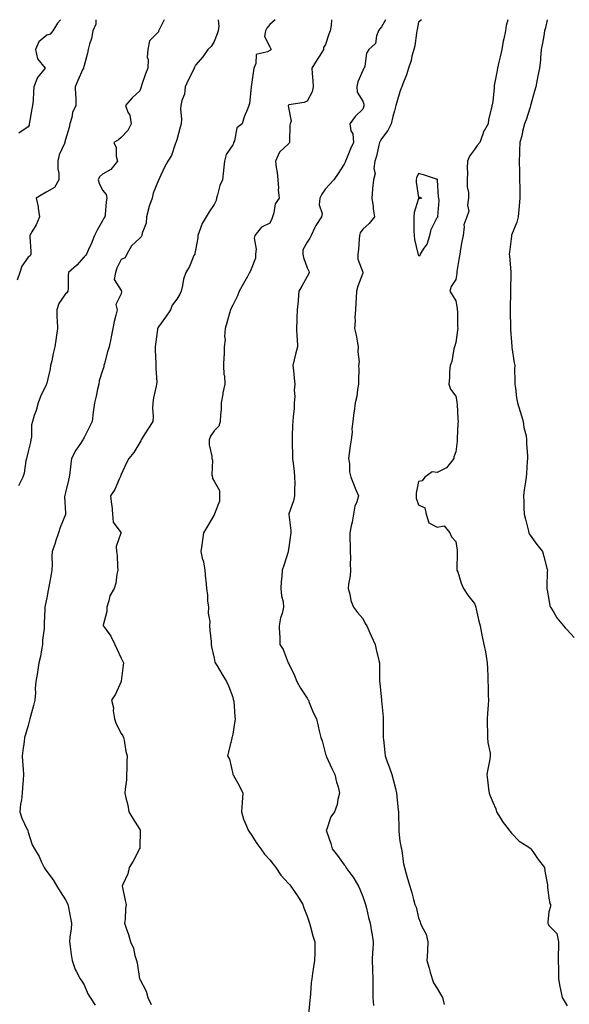
# Model space of a CAD drawing. Units: inches. Extents: x 931523 to 934163, y 7326938 to 7329578.
# Drawn here: x 932233 to 932529, y 7329048 to 7329578 of the extents above; entities that cross this region are included whole.
import ezdxf

# ---------------------------------------------------------------- set-up
doc = ezdxf.new("R2010")
doc.units = ezdxf.units.IN
doc.header["$MEASUREMENT"] = 0
doc.layers.add('Contour_93157326', color=7, linetype='Continuous', true_color=0xa9f180)

msp = doc.modelspace()

# ---------------------------------------------------------------- linework, layer by layer
at = {"layer": 'Contour_93157326'}
for points in [[(932274.44, 7329578, 3301), (932274.43, 7329575.54, 3301), (932272.77, 7329571.92, 3301), (932272.01, 7329567.96, 3301), (932271.05, 7329564.92, 3301), (932270.34, 7329561.92, 3301), (932269.92, 7329560.05, 3301), (932268.05, 7329553.39, 3301), (932267.78, 7329552.19, 3301), (932267.74, 7329551.92, 3301), (932267.49, 7329551.36, 3301), (932264.77, 7329545.2, 3301), (932263.37, 7329541.92, 3301), (932263.4, 7329537.27, 3301), (932263.68, 7329536.29, 3301), (932263.71, 7329531.92, 3301), (932261.92, 7329528.05, 3301), (932261.5, 7329525.37, 3301), (932260.45, 7329521.92, 3301), (932260.01, 7329519.96, 3301), (932258.05, 7329513.57, 3301), (932257.65, 7329512.32, 3301), (932257.73, 7329511.92, 3301), (932257.58, 7329511.45, 3301), (932254.71, 7329505.26, 3301), (932253.98, 7329501.92, 3301), (932253.94, 7329497.81, 3301), (932254.47, 7329495.5, 3301), (932254.42, 7329491.92, 3301), (932252.16, 7329487.81, 3301), (932248.05, 7329485.48, 3301), (932245.92, 7329484.05, 3301), (932242.39, 7329481.92, 3301), (932243.45, 7329477.32, 3301), (932243.44, 7329476.53, 3301), (932244.14, 7329471.92, 3301), (932242.32, 7329467.65, 3301), (932240.03, 7329463.9, 3301), (932238.93, 7329461.92, 3301), (932238.87, 7329461.1, 3301), (932239.47, 7329453.34, 3301), (932239.38, 7329451.92, 3301), (932239.05, 7329450.92, 3301), (932238.05, 7329450.2, 3301), (932234.63, 7329445.34, 3301), (932233.46, 7329441.92, 3301), (932232.04, 7329437.93, 3301)], [(932311.18, 7329578, 3302), (932308.31, 7329572.18, 3302), (932308.15, 7329571.92, 3302), (932308.13, 7329571.84, 3302), (932308.05, 7329571.45, 3302), (932303.33, 7329566.64, 3302), (932302.44, 7329561.92, 3302), (932302.08, 7329557.89, 3302), (932302.63, 7329556.5, 3302), (932302.47, 7329551.92, 3302), (932301.13, 7329548.84, 3302), (932299.24, 7329543.11, 3302), (932298.79, 7329541.92, 3302), (932298.59, 7329541.38, 3302), (932298.05, 7329539.66, 3302), (932293.95, 7329536.02, 3302), (932290.36, 7329531.92, 3302), (932291.69, 7329528.28, 3302), (932292.76, 7329526.63, 3302), (932293.41, 7329521.92, 3302), (932291.56, 7329518.41, 3302), (932288.05, 7329514.54, 3302), (932286.66, 7329513.31, 3302), (932284.14, 7329511.92, 3302), (932285.35, 7329509.22, 3302), (932285.43, 7329504.54, 3302), (932286.06, 7329501.92, 3302), (932282.52, 7329497.45, 3302), (932278.05, 7329494.87, 3302), (932276.46, 7329493.51, 3302), (932275.73, 7329491.92, 3302), (932276.2, 7329490.07, 3302), (932278.05, 7329486.28, 3302), (932280.04, 7329483.91, 3302), (932280.39, 7329481.92, 3302), (932280.04, 7329479.93, 3302), (932279.39, 7329473.26, 3302), (932279.19, 7329471.92, 3302), (932278.7, 7329471.27, 3302), (932278.05, 7329469.79, 3302), (932275.13, 7329464.84, 3302), (932273.78, 7329461.92, 3302), (932272.12, 7329457.85, 3302), (932270.51, 7329454.38, 3302), (932269.42, 7329451.92, 3302), (932268.89, 7329451.08, 3302), (932268.05, 7329450.35, 3302), (932264.12, 7329445.85, 3302), (932259.76, 7329441.92, 3302), (932259.61, 7329440.36, 3302), (932259.45, 7329433.32, 3302), (932259.33, 7329431.92, 3302), (932258.84, 7329431.13, 3302), (932258.05, 7329430.44, 3302), (932254.57, 7329425.4, 3302), (932253.4, 7329421.92, 3302), (932253.51, 7329417.38, 3302), (932253.67, 7329416.3, 3302), (932253.81, 7329411.92, 3302), (932253.09, 7329406.96, 3302), (932253.08, 7329406.89, 3302), (932252.33, 7329401.92, 3302), (932251.53, 7329398.44, 3302), (932250.65, 7329394.52, 3302), (932250.06, 7329391.92, 3302), (932249.85, 7329390.12, 3302), (932248.05, 7329382.5, 3302), (932247.93, 7329382.04, 3302), (932247.89, 7329381.92, 3302), (932247.76, 7329381.63, 3302), (932244.64, 7329375.33, 3302), (932243.33, 7329371.92, 3302), (932242.26, 7329367.71, 3302), (932241.26, 7329365.13, 3302), (932240.26, 7329361.92, 3302), (932239.88, 7329360.09, 3302), (932239.77, 7329353.64, 3302), (932239.51, 7329351.92, 3302), (932239.27, 7329350.7, 3302), (932238.05, 7329345.67, 3302), (932237.26, 7329342.71, 3302), (932237.06, 7329341.92, 3302), (932236.74, 7329340.61, 3302), (932235.9, 7329334.07, 3302), (932235.18, 7329331.92, 3302), (932232.76, 7329327.21, 3302)], [(932255.34, 7329578, 3300), (932253.87, 7329576.1, 3300), (932251.27, 7329571.92, 3300), (932249.82, 7329570.15, 3300), (932248.05, 7329569.6, 3300), (932243.82, 7329566.15, 3300), (932241.89, 7329561.92, 3300), (932243.05, 7329556.92, 3300), (932243.1, 7329556.87, 3300), (932247.22, 7329551.92, 3300), (932243.01, 7329546.96, 3300), (932242.99, 7329546.86, 3300), (932241.1, 7329541.92, 3300), (932240.85, 7329539.12, 3300), (932240.62, 7329534.49, 3300), (932240.4, 7329531.92, 3300), (932239.89, 7329530.08, 3300), (932238.79, 7329522.66, 3300), (932238.62, 7329521.92, 3300), (932238.63, 7329521.34, 3300), (932238.05, 7329520.32, 3300), (932233.07, 7329516.9, 3300)], [(932340.22, 7329578, 3303), (932340.57, 7329574.44, 3303), (932340.18, 7329571.92, 3303), (932339.65, 7329570.32, 3303), (932338.05, 7329566.3, 3303), (932336.38, 7329563.59, 3303), (932334.59, 7329561.92, 3303), (932332.02, 7329557.95, 3303), (932328.05, 7329553.46, 3303), (932327.48, 7329552.49, 3303), (932327.24, 7329551.92, 3303), (932326.51, 7329550.38, 3303), (932324.21, 7329545.76, 3303), (932322.53, 7329541.92, 3303), (932322.11, 7329537.86, 3303), (932320.68, 7329534.55, 3303), (932320.19, 7329531.92, 3303), (932319.98, 7329529.99, 3303), (932320.57, 7329524.44, 3303), (932320.39, 7329521.92, 3303), (932319.87, 7329520.1, 3303), (932318.05, 7329513.42, 3303), (932317.66, 7329512.31, 3303), (932317.53, 7329511.92, 3303), (932317.12, 7329510.99, 3303), (932315.03, 7329504.94, 3303), (932313.19, 7329501.92, 3303), (932311.27, 7329498.7, 3303), (932308.48, 7329492.35, 3303), (932308.27, 7329491.92, 3303), (932308.17, 7329491.8, 3303), (932308.05, 7329491.65, 3303), (932305.26, 7329484.71, 3303), (932304.63, 7329481.92, 3303), (932302.89, 7329477.08, 3303), (932302.85, 7329476.72, 3303), (932301.66, 7329471.92, 3303), (932301.51, 7329468.46, 3303), (932299.3, 7329463.17, 3303), (932299.18, 7329461.92, 3303), (932298.75, 7329461.22, 3303), (932298.05, 7329460.38, 3303), (932293.59, 7329456.38, 3303), (932291.09, 7329451.92, 3303), (932290.12, 7329449.85, 3303), (932288.05, 7329448.99, 3303), (932285.69, 7329444.28, 3303), (932284.92, 7329441.92, 3303), (932284.27, 7329438.14, 3303), (932288.05, 7329432.35, 3303), (932288.3, 7329432.17, 3303), (932288.32, 7329431.92, 3303), (932288.27, 7329431.7, 3303), (932288.05, 7329430.51, 3303), (932285.11, 7329424.86, 3303), (932285.82, 7329421.92, 3303), (932285.18, 7329419.05, 3303), (932284.3, 7329415.67, 3303), (932283.52, 7329411.92, 3303), (932282.62, 7329407.35, 3303), (932282.41, 7329406.28, 3303), (932281.57, 7329401.92, 3303), (932280.63, 7329399.34, 3303), (932279.08, 7329392.95, 3303), (932278.77, 7329391.92, 3303), (932278.64, 7329391.33, 3303), (932278.05, 7329389.32, 3303), (932276.26, 7329383.71, 3303), (932275.97, 7329381.92, 3303), (932275.33, 7329379.2, 3303), (932274.58, 7329375.39, 3303), (932273.66, 7329371.92, 3303), (932273.05, 7329366.92, 3303), (932272.5, 7329361.92, 3303), (932270.94, 7329359.03, 3303), (932268.05, 7329353.16, 3303), (932267.56, 7329352.41, 3303), (932267.36, 7329351.92, 3303), (932266.09, 7329349.96, 3303), (932263.61, 7329346.36, 3303), (932261.35, 7329341.92, 3303), (932260.9, 7329339.07, 3303), (932260.39, 7329334.26, 3303), (932260.05, 7329331.92, 3303), (932259.65, 7329330.32, 3303), (932258.05, 7329323.59, 3303), (932257.72, 7329322.25, 3303), (932257.66, 7329321.92, 3303), (932257.6, 7329321.47, 3303), (932258.05, 7329312.55, 3303), (932258.07, 7329311.94, 3303), (932258.07, 7329311.9, 3303), (932258.05, 7329311.83, 3303), (932255.18, 7329304.79, 3303), (932254.4, 7329301.92, 3303), (932252.77, 7329297.2, 3303), (932252.44, 7329296.31, 3303), (932250.86, 7329291.92, 3303), (932250.71, 7329289.26, 3303), (932250.84, 7329284.71, 3303), (932250.71, 7329281.92, 3303), (932250.29, 7329279.68, 3303), (932249.09, 7329272.96, 3303), (932248.9, 7329271.92, 3303), (932248.83, 7329271.14, 3303), (932248.05, 7329266.92, 3303), (932247.21, 7329262.76, 3303), (932247.01, 7329261.92, 3303), (932246.93, 7329260.8, 3303), (932246.68, 7329253.29, 3303), (932246.59, 7329251.92, 3303), (932246.54, 7329250.41, 3303), (932245.74, 7329244.23, 3303), (932245.68, 7329241.92, 3303), (932245.09, 7329238.96, 3303), (932244.57, 7329235.4, 3303), (932243.78, 7329231.92, 3303), (932243.03, 7329226.94, 3303), (932243.01, 7329226.88, 3303), (932242.21, 7329221.92, 3303), (932241.85, 7329218.12, 3303), (932241.95, 7329215.82, 3303), (932241.67, 7329211.92, 3303), (932240.9, 7329209.07, 3303), (932239.26, 7329203.13, 3303), (932238.93, 7329201.92, 3303), (932238.8, 7329201.17, 3303), (932238.05, 7329198.21, 3303), (932236.59, 7329193.38, 3303), (932236.06, 7329191.92, 3303), (932235.77, 7329189.64, 3303), (932235.15, 7329184.82, 3303), (932234.78, 7329181.92, 3303), (932234.98, 7329178.85, 3303), (932235.26, 7329174.71, 3303), (932235.43, 7329171.92, 3303), (932235.27, 7329169.14, 3303), (932234.95, 7329165.02, 3303), (932234.79, 7329161.92, 3303), (932234.34, 7329158.21, 3303), (932233.95, 7329156.02, 3303), (932233.5, 7329151.92, 3303), (932234.62, 7329148.49, 3303), (932237.55, 7329142.42, 3303), (932237.76, 7329141.92, 3303), (932237.84, 7329141.71, 3303), (932238.05, 7329140.97, 3303), (932240.15, 7329134.02, 3303), (932241.42, 7329131.92, 3303), (932243.93, 7329127.8, 3303), (932245.18, 7329124.79, 3303), (932246.56, 7329121.92, 3303), (932247.11, 7329120.98, 3303), (932248.05, 7329119.66, 3303), (932251.38, 7329115.25, 3303), (932253.42, 7329111.92, 3303), (932255.2, 7329109.07, 3303), (932258.05, 7329104.54, 3303), (932258.94, 7329102.81, 3303), (932259.3, 7329101.92, 3303), (932259.64, 7329100.33, 3303), (932260.73, 7329094.6, 3303), (932261.36, 7329091.92, 3303), (932261.11, 7329088.86, 3303), (932260.48, 7329084.35, 3303), (932260.26, 7329081.92, 3303), (932260.65, 7329079.32, 3303), (932261.14, 7329075.01, 3303), (932261.65, 7329071.92, 3303), (932263.22, 7329067.09, 3303), (932263.82, 7329066.15, 3303), (932266.04, 7329061.92, 3303), (932266.9, 7329060.77, 3303), (932268.05, 7329058.86, 3303), (932270.13, 7329054.01, 3303), (932271.4, 7329051.92, 3303), (932274.02, 7329047.89, 3303)], [(932370.9, 7329578, 3304), (932368.05, 7329575.36, 3304), (932366.49, 7329573.48, 3304), (932365.64, 7329571.92, 3304), (932365.17, 7329569.04, 3304), (932368.05, 7329563.42, 3304), (932368.54, 7329562.41, 3304), (932368.69, 7329561.92, 3304), (932368.31, 7329561.66, 3304), (932368.05, 7329561.45, 3304), (932366.84, 7329560.71, 3304), (932360.67, 7329559.3, 3304), (932360.56, 7329554.43, 3304), (932359.4, 7329551.92, 3304), (932359.26, 7329550.71, 3304), (932358.06, 7329541.91, 3304), (932358.05, 7329541.71, 3304), (932357.09, 7329532.88, 3304), (932356.68, 7329531.92, 3304), (932355.92, 7329529.79, 3304), (932354.24, 7329525.73, 3304), (932353.09, 7329521.92, 3304), (932350.22, 7329519.75, 3304), (932348.95, 7329512.82, 3304), (932348.54, 7329511.92, 3304), (932348.53, 7329511.44, 3304), (932348.05, 7329510.71, 3304), (932344.47, 7329505.5, 3304), (932343.67, 7329501.92, 3304), (932343.11, 7329496.98, 3304), (932343.1, 7329496.87, 3304), (932342.47, 7329491.92, 3304), (932341.18, 7329488.79, 3304), (932339.94, 7329483.81, 3304), (932339.32, 7329481.92, 3304), (932339.17, 7329480.8, 3304), (932338.05, 7329478.52, 3304), (932335.37, 7329474.6, 3304), (932333.75, 7329471.92, 3304), (932331.55, 7329468.42, 3304), (932330.07, 7329463.94, 3304), (932329.2, 7329461.92, 3304), (932329.25, 7329460.72, 3304), (932328.05, 7329454, 3304), (932327.69, 7329452.28, 3304), (932327.6, 7329451.92, 3304), (932327.21, 7329451.08, 3304), (932324.8, 7329445.17, 3304), (932322.9, 7329441.92, 3304), (932321.63, 7329438.34, 3304), (932321.1, 7329434.97, 3304), (932320.28, 7329431.92, 3304), (932319.64, 7329430.33, 3304), (932318.05, 7329427.63, 3304), (932315.51, 7329424.46, 3304), (932314.66, 7329421.92, 3304), (932311.97, 7329418, 3304), (932308.05, 7329412.85, 3304), (932307.71, 7329412.26, 3304), (932307.6, 7329411.92, 3304), (932307.53, 7329411.4, 3304), (932306.47, 7329403.5, 3304), (932306.27, 7329401.92, 3304), (932306.36, 7329400.23, 3304), (932306.69, 7329393.28, 3304), (932306.76, 7329391.92, 3304), (932306.67, 7329390.54, 3304), (932307.2, 7329382.77, 3304), (932307.13, 7329381.92, 3304), (932306.95, 7329380.82, 3304), (932305.49, 7329374.48, 3304), (932305.14, 7329371.92, 3304), (932304.97, 7329368.84, 3304), (932305.19, 7329364.78, 3304), (932304.99, 7329361.92, 3304), (932302.34, 7329357.63, 3304), (932299.86, 7329353.73, 3304), (932298.71, 7329351.92, 3304), (932298.56, 7329351.41, 3304), (932298.05, 7329350.62, 3304), (932294.87, 7329345.1, 3304), (932292.1, 7329341.92, 3304), (932290.66, 7329339.31, 3304), (932288.05, 7329333.33, 3304), (932287.69, 7329332.28, 3304), (932287.5, 7329331.92, 3304), (932286.95, 7329330.82, 3304), (932284.7, 7329325.27, 3304), (932282.3, 7329321.92, 3304), (932282.86, 7329317.11, 3304), (932282.94, 7329316.81, 3304), (932283.34, 7329311.92, 3304), (932283.81, 7329307.68, 3304), (932287.79, 7329302.18, 3304), (932287.89, 7329301.92, 3304), (932287.91, 7329301.78, 3304), (932285.34, 7329294.63, 3304), (932285.5, 7329291.92, 3304), (932285.84, 7329289.71, 3304), (932286.06, 7329283.91, 3304), (932286.31, 7329281.92, 3304), (932285.75, 7329279.62, 3304), (932285.17, 7329274.8, 3304), (932284.21, 7329271.92, 3304), (932281.9, 7329268.07, 3304), (932281.41, 7329265.28, 3304), (932280.24, 7329261.92, 3304), (932280.32, 7329259.65, 3304), (932278.4, 7329252.27, 3304), (932278.42, 7329251.92, 3304), (932279.2, 7329250.77, 3304), (932282.44, 7329246.31, 3304), (932284.71, 7329241.92, 3304), (932285.66, 7329239.53, 3304), (932288.05, 7329234.48, 3304), (932288.92, 7329232.79, 3304), (932289.32, 7329231.92, 3304), (932289.18, 7329230.79, 3304), (932288.05, 7329222.12, 3304), (932288.03, 7329221.94, 3304), (932288.02, 7329221.92, 3304), (932288, 7329221.87, 3304), (932284.91, 7329215.06, 3304), (932282.9, 7329211.92, 3304), (932283.88, 7329207.75, 3304), (932283.8, 7329206.17, 3304), (932284.44, 7329201.92, 3304), (932285.34, 7329199.21, 3304), (932288.05, 7329194.04, 3304), (932288.88, 7329192.75, 3304), (932289.21, 7329191.92, 3304), (932289.59, 7329190.38, 3304), (932290.48, 7329184.35, 3304), (932291.26, 7329181.92, 3304), (932291.1, 7329178.87, 3304), (932291.07, 7329174.94, 3304), (932290.92, 7329171.92, 3304), (932290.83, 7329169.14, 3304), (932290.18, 7329164.05, 3304), (932290.09, 7329161.92, 3304), (932290.62, 7329159.35, 3304), (932291.55, 7329155.42, 3304), (932292.22, 7329151.92, 3304), (932294.3, 7329148.17, 3304), (932298.05, 7329142.42, 3304), (932298.24, 7329142.11, 3304), (932298.33, 7329141.92, 3304), (932298.32, 7329141.65, 3304), (932298.05, 7329132.92, 3304), (932298.02, 7329131.95, 3304), (932298.03, 7329131.92, 3304), (932297.99, 7329131.86, 3304), (932294.58, 7329125.39, 3304), (932292.4, 7329121.92, 3304), (932291.54, 7329118.43, 3304), (932288.89, 7329112.76, 3304), (932288.6, 7329111.92, 3304), (932288.76, 7329111.21, 3304), (932290.24, 7329104.11, 3304), (932290.78, 7329101.92, 3304), (932290.34, 7329099.63, 3304), (932290.14, 7329094.01, 3304), (932289.83, 7329091.92, 3304), (932290.69, 7329089.28, 3304), (932291.99, 7329085.86, 3304), (932293.08, 7329081.92, 3304), (932294.61, 7329078.48, 3304), (932295.46, 7329074.51, 3304), (932296.3, 7329071.92, 3304), (932296.73, 7329070.6, 3304), (932297.94, 7329062.03, 3304), (932297.97, 7329061.92, 3304), (932298, 7329061.87, 3304), (932298.05, 7329061.74, 3304), (932301.54, 7329055.41, 3304), (932302.38, 7329051.92, 3304), (932304.26, 7329048.13, 3304)], [(932401.21, 7329578, 3305), (932401, 7329574.87, 3305), (932400.45, 7329571.92, 3305), (932399.77, 7329570.2, 3305), (932398.05, 7329564.69, 3305), (932396.93, 7329563.04, 3305), (932396.9, 7329561.92, 3305), (932394.86, 7329558.73, 3305), (932393.43, 7329556.54, 3305), (932390.69, 7329551.92, 3305), (932390.84, 7329549.13, 3305), (932391.2, 7329545.07, 3305), (932391.37, 7329541.92, 3305), (932390.74, 7329539.23, 3305), (932388.05, 7329534.14, 3305), (932386.46, 7329533.51, 3305), (932378.27, 7329532.14, 3305), (932378.05, 7329532.08, 3305), (932377.98, 7329531.99, 3305), (932377.95, 7329531.92, 3305), (932377.96, 7329531.83, 3305), (932378.05, 7329530.85, 3305), (932379.54, 7329523.41, 3305), (932379.05, 7329521.92, 3305), (932378.76, 7329521.21, 3305), (932378.66, 7329512.53, 3305), (932378.52, 7329511.92, 3305), (932378.41, 7329511.56, 3305), (932378.05, 7329511.22, 3305), (932373.3, 7329506.67, 3305), (932371.06, 7329501.92, 3305), (932371.44, 7329498.53, 3305), (932371.98, 7329495.85, 3305), (932372.36, 7329491.92, 3305), (932372.67, 7329487.3, 3305), (932372.59, 7329486.46, 3305), (932373.05, 7329481.92, 3305), (932370.96, 7329479.01, 3305), (932370.14, 7329474.01, 3305), (932369.37, 7329471.92, 3305), (932369.13, 7329470.84, 3305), (932368.05, 7329468.51, 3305), (932363.55, 7329466.42, 3305), (932360.02, 7329461.92, 3305), (932359.57, 7329460.4, 3305), (932360.72, 7329454.59, 3305), (932360.37, 7329451.92, 3305), (932360.34, 7329449.63, 3305), (932358.05, 7329443.82, 3305), (932357.38, 7329442.59, 3305), (932357.13, 7329441.92, 3305), (932355.98, 7329439.85, 3305), (932353.91, 7329436.06, 3305), (932351.55, 7329431.92, 3305), (932350.54, 7329429.43, 3305), (932348.05, 7329424.35, 3305), (932347.19, 7329422.78, 3305), (932346.79, 7329421.92, 3305), (932346.24, 7329420.11, 3305), (932344.97, 7329415, 3305), (932343.91, 7329411.92, 3305), (932343.62, 7329407.49, 3305), (932344.02, 7329405.95, 3305), (932343.47, 7329401.92, 3305), (932343.39, 7329397.26, 3305), (932343.21, 7329396.76, 3305), (932343.17, 7329391.92, 3305), (932343.33, 7329387.2, 3305), (932343.56, 7329386.41, 3305), (932343.8, 7329381.92, 3305), (932342.7, 7329377.27, 3305), (932342.68, 7329376.55, 3305), (932341.92, 7329371.92, 3305), (932341.8, 7329368.17, 3305), (932341.49, 7329365.36, 3305), (932341.36, 7329361.92, 3305), (932340.63, 7329359.34, 3305), (932338.05, 7329356.88, 3305), (932336.09, 7329353.88, 3305), (932335.32, 7329351.92, 3305), (932335.4, 7329349.27, 3305), (932336.73, 7329343.24, 3305), (932336.79, 7329341.92, 3305), (932337.15, 7329341.02, 3305), (932336.9, 7329333.07, 3305), (932337.15, 7329331.92, 3305), (932337.25, 7329331.12, 3305), (932338.05, 7329329.66, 3305), (932340.89, 7329324.76, 3305), (932341.01, 7329321.92, 3305), (932340.91, 7329319.06, 3305), (932338.26, 7329312.13, 3305), (932338.25, 7329311.92, 3305), (932338.18, 7329311.79, 3305), (932338.05, 7329311.55, 3305), (932334.43, 7329305.54, 3305), (932332.39, 7329301.92, 3305), (932331.71, 7329298.26, 3305), (932331.42, 7329295.29, 3305), (932330.87, 7329291.92, 3305), (932331.6, 7329288.37, 3305), (932332.42, 7329286.29, 3305), (932332.98, 7329281.92, 3305), (932333.36, 7329277.23, 3305), (932333.51, 7329276.46, 3305), (932333.96, 7329271.92, 3305), (932334.49, 7329268.36, 3305), (932334.57, 7329265.4, 3305), (932335, 7329261.92, 3305), (932334.93, 7329258.8, 3305), (932335.7, 7329254.27, 3305), (932335.61, 7329251.92, 3305), (932335.74, 7329249.61, 3305), (932336.43, 7329243.54, 3305), (932336.53, 7329241.92, 3305), (932336.68, 7329240.55, 3305), (932338.05, 7329234.6, 3305), (932338.42, 7329232.29, 3305), (932338.67, 7329231.92, 3305), (932339.66, 7329230.31, 3305), (932342.25, 7329226.12, 3305), (932344.79, 7329221.92, 3305), (932345.76, 7329219.63, 3305), (932348.05, 7329213.48, 3305), (932348.38, 7329212.25, 3305), (932348.5, 7329211.92, 3305), (932348.57, 7329211.4, 3305), (932349.24, 7329203.11, 3305), (932349.43, 7329201.92, 3305), (932349.23, 7329200.74, 3305), (932348.05, 7329193.63, 3305), (932347.74, 7329192.23, 3305), (932347.66, 7329191.92, 3305), (932347.53, 7329191.4, 3305), (932345.8, 7329184.17, 3305), (932345.21, 7329181.92, 3305), (932346.25, 7329180.12, 3305), (932348.05, 7329172.31, 3305), (932348.13, 7329171.92, 3305), (932348.23, 7329171.74, 3305), (932351.74, 7329165.61, 3305), (932353.48, 7329161.92, 3305), (932353.1, 7329156.97, 3305), (932353.09, 7329156.88, 3305), (932352.73, 7329151.92, 3305), (932353.94, 7329147.81, 3305), (932355.28, 7329144.69, 3305), (932356.29, 7329141.92, 3305), (932357.03, 7329140.9, 3305), (932358.05, 7329139.65, 3305), (932360.94, 7329134.81, 3305), (932363.2, 7329131.92, 3305), (932365.12, 7329128.99, 3305), (932368.05, 7329126.07, 3305), (932369.82, 7329123.69, 3305), (932371.21, 7329121.92, 3305), (932373.94, 7329117.81, 3305), (932378.05, 7329113.37, 3305), (932378.71, 7329112.58, 3305), (932379.33, 7329111.92, 3305), (932382.03, 7329107.94, 3305), (932382.87, 7329106.74, 3305), (932385.77, 7329101.92, 3305), (932386.33, 7329100.2, 3305), (932388.05, 7329095.8, 3305), (932389.09, 7329092.96, 3305), (932389.43, 7329091.92, 3305), (932389.99, 7329089.98, 3305), (932391.19, 7329085.06, 3305), (932392.25, 7329081.92, 3305), (932392.22, 7329077.75, 3305), (932392.16, 7329076.03, 3305), (932392.1, 7329071.92, 3305), (932391.57, 7329068.4, 3305), (932391.04, 7329064.91, 3305), (932390.59, 7329061.92, 3305), (932390.21, 7329059.76, 3305), (932389.99, 7329053.86, 3305), (932389.73, 7329051.92, 3305), (932389.53, 7329050.44, 3305), (932388.9, 7329042.77, 3305)], [(932430.24, 7329578, 3306), (932428.05, 7329574.23, 3306), (932427.02, 7329572.95, 3306), (932426.44, 7329571.92, 3306), (932425.36, 7329569.23, 3306), (932424.8, 7329565.17, 3306), (932421.37, 7329561.92, 3306), (932419.96, 7329560.01, 3306), (932419.1, 7329552.97, 3306), (932418.73, 7329551.92, 3306), (932418.47, 7329551.5, 3306), (932418.05, 7329550.69, 3306), (932415.37, 7329544.6, 3306), (932414.75, 7329541.92, 3306), (932415.06, 7329538.93, 3306), (932418.05, 7329534.16, 3306), (932418.65, 7329532.52, 3306), (932418.66, 7329531.92, 3306), (932418.57, 7329531.4, 3306), (932418.05, 7329529.82, 3306), (932414.01, 7329525.96, 3306), (932411, 7329521.92, 3306), (932411.68, 7329518.29, 3306), (932412.69, 7329516.56, 3306), (932412.98, 7329511.92, 3306), (932411.47, 7329508.5, 3306), (932409.23, 7329503.1, 3306), (932408.72, 7329501.92, 3306), (932408.53, 7329501.44, 3306), (932408.05, 7329500.31, 3306), (932404.79, 7329495.18, 3306), (932402.38, 7329491.92, 3306), (932400.38, 7329489.59, 3306), (932398.05, 7329487.05, 3306), (932395.91, 7329484.06, 3306), (932394.86, 7329481.92, 3306), (932394.59, 7329478.46, 3306), (932396.22, 7329473.75, 3306), (932395.84, 7329471.92, 3306), (932392.75, 7329467.22, 3306), (932392.3, 7329466.17, 3306), (932390.19, 7329461.92, 3306), (932389.47, 7329460.5, 3306), (932388.05, 7329458.33, 3306), (932385.72, 7329454.25, 3306), (932385.83, 7329451.92, 3306), (932386.13, 7329450, 3306), (932388.05, 7329444.54, 3306), (932388.93, 7329442.8, 3306), (932389.15, 7329441.92, 3306), (932388.88, 7329441.09, 3306), (932388.05, 7329439.82, 3306), (932385.29, 7329434.68, 3306), (932383.71, 7329431.92, 3306), (932383.23, 7329427.1, 3306), (932383.22, 7329426.75, 3306), (932382.67, 7329421.92, 3306), (932382.51, 7329417.46, 3306), (932382.55, 7329416.42, 3306), (932382.42, 7329411.92, 3306), (932382.61, 7329407.36, 3306), (932382.64, 7329406.51, 3306), (932382.85, 7329401.92, 3306), (932381.91, 7329398.06, 3306), (932381.17, 7329395.04, 3306), (932380.4, 7329391.92, 3306), (932380.69, 7329389.28, 3306), (932381.19, 7329385.06, 3306), (932381.52, 7329381.92, 3306), (932381.2, 7329378.77, 3306), (932381.45, 7329375.32, 3306), (932381.2, 7329371.92, 3306), (932381.1, 7329368.87, 3306), (932380.52, 7329364.39, 3306), (932380.41, 7329361.92, 3306), (932380.27, 7329359.7, 3306), (932380.11, 7329353.98, 3306), (932379.99, 7329351.92, 3306), (932380.08, 7329349.89, 3306), (932380.18, 7329344.05, 3306), (932380.28, 7329341.92, 3306), (932380.5, 7329339.47, 3306), (932381.15, 7329335.02, 3306), (932381.38, 7329331.92, 3306), (932381.4, 7329328.57, 3306), (932381.37, 7329325.24, 3306), (932381.38, 7329321.92, 3306), (932380.83, 7329319.14, 3306), (932378.26, 7329312.13, 3306), (932378.21, 7329311.92, 3306), (932378.22, 7329311.75, 3306), (932379.24, 7329303.11, 3306), (932379.27, 7329301.92, 3306), (932379.2, 7329300.77, 3306), (932378.05, 7329292.91, 3306), (932377.9, 7329292.07, 3306), (932377.88, 7329291.92, 3306), (932377.8, 7329291.67, 3306), (932375.55, 7329284.42, 3306), (932374.71, 7329281.92, 3306), (932374.53, 7329278.4, 3306), (932374.18, 7329275.79, 3306), (932374.02, 7329271.92, 3306), (932374.22, 7329268.09, 3306), (932375.14, 7329264.83, 3306), (932375.38, 7329261.92, 3306), (932374.61, 7329258.48, 3306), (932373.81, 7329256.16, 3306), (932373.11, 7329251.92, 3306), (932373.24, 7329247.11, 3306), (932373.32, 7329246.65, 3306), (932373.49, 7329241.92, 3306), (932375.23, 7329239.1, 3306), (932377.97, 7329232, 3306), (932378.01, 7329231.92, 3306), (932378.02, 7329231.89, 3306), (932378.05, 7329231.83, 3306), (932381.26, 7329225.13, 3306), (932382.53, 7329221.92, 3306), (932384.44, 7329218.31, 3306), (932388.05, 7329212.95, 3306), (932388.47, 7329212.34, 3306), (932388.75, 7329211.92, 3306), (932389.27, 7329210.7, 3306), (932391.42, 7329205.29, 3306), (932393.05, 7329201.92, 3306), (932394.07, 7329197.94, 3306), (932394.6, 7329195.37, 3306), (932395.41, 7329191.92, 3306), (932396.09, 7329189.96, 3306), (932398.05, 7329182.92, 3306), (932398.26, 7329182.13, 3306), (932398.3, 7329181.92, 3306), (932398.53, 7329181.44, 3306), (932401.35, 7329175.22, 3306), (932403.01, 7329171.92, 3306), (932403.87, 7329167.74, 3306), (932404.72, 7329165.25, 3306), (932405.57, 7329161.92, 3306), (932404.64, 7329158.51, 3306), (932404.23, 7329155.74, 3306), (932402.77, 7329151.92, 3306), (932400.85, 7329149.12, 3306), (932398.6, 7329142.47, 3306), (932398.35, 7329141.92, 3306), (932398.47, 7329141.5, 3306), (932400.88, 7329134.75, 3306), (932401.54, 7329131.92, 3306), (932404.49, 7329128.36, 3306), (932408.05, 7329123.27, 3306), (932408.66, 7329122.53, 3306), (932409, 7329121.92, 3306), (932411.62, 7329118.35, 3306), (932412.86, 7329116.73, 3306), (932415.64, 7329111.92, 3306), (932416.38, 7329110.25, 3306), (932418.05, 7329106.23, 3306), (932419.15, 7329103.02, 3306), (932419.45, 7329101.92, 3306), (932419.95, 7329100.02, 3306), (932421.16, 7329095.03, 3306), (932422.02, 7329091.92, 3306), (932422.74, 7329087.23, 3306), (932422.81, 7329086.68, 3306), (932423.59, 7329081.92, 3306), (932423.4, 7329077.27, 3306), (932423.32, 7329076.65, 3306), (932423.15, 7329071.92, 3306), (932423.27, 7329067.14, 3306), (932423.28, 7329066.69, 3306), (932423.4, 7329061.92, 3306), (932423.44, 7329057.31, 3306), (932423.46, 7329056.51, 3306), (932423.5, 7329051.92, 3306), (932423.79, 7329047.66, 3306)], [(932449.6, 7329578, 3307), (932448.05, 7329576.66, 3307), (932447.23, 7329572.74, 3307), (932447.16, 7329571.92, 3307), (932446.93, 7329570.8, 3307), (932445.96, 7329564.01, 3307), (932445.45, 7329561.92, 3307), (932444.49, 7329558.36, 3307), (932443.99, 7329555.98, 3307), (932442.68, 7329551.92, 3307), (932441.62, 7329548.35, 3307), (932439.63, 7329543.5, 3307), (932439.07, 7329541.92, 3307), (932438.77, 7329541.2, 3307), (932438.05, 7329539.14, 3307), (932436.32, 7329533.65, 3307), (932435.75, 7329531.92, 3307), (932435.07, 7329528.94, 3307), (932434.12, 7329525.85, 3307), (932433.39, 7329521.92, 3307), (932431.58, 7329518.39, 3307), (932428.05, 7329513.88, 3307), (932427.31, 7329512.66, 3307), (932427.04, 7329511.92, 3307), (932426.64, 7329510.51, 3307), (932425.42, 7329504.55, 3307), (932424.48, 7329501.92, 3307), (932424.04, 7329497.91, 3307), (932424.76, 7329495.21, 3307), (932423.88, 7329491.92, 3307), (932423.32, 7329487.19, 3307), (932423.22, 7329486.75, 3307), (932422.81, 7329481.92, 3307), (932423.58, 7329477.45, 3307), (932423.7, 7329476.27, 3307), (932424.37, 7329471.92, 3307), (932421.54, 7329468.43, 3307), (932418.05, 7329465.32, 3307), (932416.59, 7329463.38, 3307), (932416.27, 7329461.92, 3307), (932416.03, 7329459.9, 3307), (932415.64, 7329454.33, 3307), (932415.32, 7329451.92, 3307), (932415.32, 7329449.19, 3307), (932418.05, 7329442.13, 3307), (932418.12, 7329441.99, 3307), (932418.13, 7329441.92, 3307), (932418.12, 7329441.85, 3307), (932418.05, 7329441.64, 3307), (932415.28, 7329434.69, 3307), (932414.64, 7329431.92, 3307), (932414.44, 7329428.31, 3307), (932414.31, 7329425.66, 3307), (932414.11, 7329421.92, 3307), (932413.83, 7329417.7, 3307), (932414.02, 7329415.95, 3307), (932413.61, 7329411.92, 3307), (932414.5, 7329408.37, 3307), (932414.98, 7329404.99, 3307), (932415.63, 7329401.92, 3307), (932415.43, 7329399.3, 3307), (932416.02, 7329393.95, 3307), (932415.79, 7329391.92, 3307), (932415.88, 7329389.75, 3307), (932415.64, 7329384.33, 3307), (932415.73, 7329381.92, 3307), (932415.19, 7329379.06, 3307), (932414.77, 7329375.2, 3307), (932414.02, 7329371.92, 3307), (932413.37, 7329367.24, 3307), (932413.26, 7329366.71, 3307), (932412.71, 7329361.92, 3307), (932412.13, 7329357.84, 3307), (932412.27, 7329356.14, 3307), (932411.86, 7329351.92, 3307), (932411.31, 7329348.66, 3307), (932410.79, 7329344.66, 3307), (932410.36, 7329341.92, 3307), (932410.85, 7329339.12, 3307), (932410.8, 7329334.67, 3307), (932411.54, 7329331.92, 3307), (932413.46, 7329327.34, 3307), (932414.01, 7329325.96, 3307), (932415.67, 7329321.92, 3307), (932414.77, 7329318.64, 3307), (932413.7, 7329316.27, 3307), (932412.96, 7329311.92, 3307), (932412.25, 7329307.72, 3307), (932411.84, 7329305.71, 3307), (932411.15, 7329301.92, 3307), (932411.14, 7329298.83, 3307), (932411.22, 7329295.09, 3307), (932411.22, 7329291.92, 3307), (932411.43, 7329288.54, 3307), (932411.25, 7329285.12, 3307), (932411.5, 7329281.92, 3307), (932411.24, 7329278.73, 3307), (932410.43, 7329274.3, 3307), (932410.2, 7329271.92, 3307), (932411.05, 7329268.92, 3307), (932411.67, 7329265.54, 3307), (932413, 7329261.92, 3307), (932415.24, 7329259.11, 3307), (932418.05, 7329255.94, 3307), (932419.36, 7329253.23, 3307), (932420.13, 7329251.92, 3307), (932421.85, 7329248.12, 3307), (932422.59, 7329246.46, 3307), (932424.76, 7329241.92, 3307), (932425.31, 7329239.18, 3307), (932426.73, 7329233.24, 3307), (932427.01, 7329231.92, 3307), (932427.06, 7329230.93, 3307), (932427.03, 7329222.94, 3307), (932427.09, 7329221.92, 3307), (932427.23, 7329221.1, 3307), (932428.03, 7329211.94, 3307), (932428.05, 7329211.74, 3307), (932428.94, 7329202.81, 3307), (932429.01, 7329201.92, 3307), (932429.03, 7329200.94, 3307), (932429.05, 7329192.92, 3307), (932429.07, 7329191.92, 3307), (932429.18, 7329190.79, 3307), (932429.88, 7329183.75, 3307), (932430.07, 7329181.92, 3307), (932431.2, 7329178.77, 3307), (932432.24, 7329176.11, 3307), (932433.61, 7329171.92, 3307), (932434.61, 7329168.48, 3307), (932435.55, 7329164.42, 3307), (932436.22, 7329161.92, 3307), (932436.31, 7329160.18, 3307), (932437.15, 7329152.82, 3307), (932437.2, 7329151.92, 3307), (932437.18, 7329151.05, 3307), (932437.4, 7329142.57, 3307), (932437.38, 7329141.92, 3307), (932437.38, 7329141.25, 3307), (932438.05, 7329136.07, 3307), (932438.64, 7329132.51, 3307), (932438.82, 7329131.92, 3307), (932439.02, 7329130.95, 3307), (932439.99, 7329123.86, 3307), (932440.46, 7329121.92, 3307), (932441.43, 7329118.54, 3307), (932442.11, 7329115.98, 3307), (932443.33, 7329111.92, 3307), (932444.39, 7329108.26, 3307), (932445.31, 7329104.66, 3307), (932446.07, 7329101.92, 3307), (932446.7, 7329100.57, 3307), (932448.05, 7329094.84, 3307), (932448.82, 7329092.69, 3307), (932449.08, 7329091.92, 3307), (932449.76, 7329090.21, 3307), (932452.09, 7329085.96, 3307), (932453.07, 7329081.92, 3307), (932452.92, 7329077.05, 3307), (932452.78, 7329076.65, 3307), (932452.51, 7329071.92, 3307), (932453.81, 7329067.68, 3307), (932454.32, 7329065.65, 3307), (932455.36, 7329061.92, 3307), (932456.04, 7329059.91, 3307), (932458.05, 7329056.85, 3307), (932459.89, 7329053.76, 3307), (932460.85, 7329051.92, 3307), (932461.8, 7329048.17, 3307)], [(932496.07, 7329578, 3308), (932495.17, 7329574.8, 3308), (932494.74, 7329571.92, 3308), (932493.9, 7329567.77, 3308), (932493.53, 7329566.44, 3308), (932492.78, 7329561.92, 3308), (932491.89, 7329558.08, 3308), (932491.28, 7329555.15, 3308), (932490.56, 7329551.92, 3308), (932490.18, 7329549.79, 3308), (932488.78, 7329542.65, 3308), (932488.65, 7329541.92, 3308), (932488.64, 7329541.33, 3308), (932488.05, 7329533.91, 3308), (932487.7, 7329532.27, 3308), (932487.49, 7329531.92, 3308), (932487.39, 7329531.26, 3308), (932485.69, 7329524.28, 3308), (932485.4, 7329521.92, 3308), (932482.73, 7329517.24, 3308), (932482.58, 7329516.45, 3308), (932480.99, 7329511.92, 3308), (932479.58, 7329510.39, 3308), (932478.05, 7329508.14, 3308), (932475.47, 7329504.5, 3308), (932474.34, 7329501.92, 3308), (932474.23, 7329498.1, 3308), (932474.3, 7329495.67, 3308), (932474.18, 7329491.92, 3308), (932474.27, 7329488.14, 3308), (932474.88, 7329485.09, 3308), (932474.97, 7329481.92, 3308), (932474.41, 7329478.28, 3308), (932475.03, 7329474.94, 3308), (932473.93, 7329471.92, 3308), (932472.39, 7329467.58, 3308), (932472.63, 7329466.5, 3308), (932471.97, 7329461.92, 3308), (932471.24, 7329458.73, 3308), (932470.67, 7329454.54, 3308), (932470.16, 7329451.92, 3308), (932469.97, 7329450, 3308), (932468.7, 7329442.57, 3308), (932468.64, 7329441.92, 3308), (932468.57, 7329441.4, 3308), (932468.05, 7329438.19, 3308), (932465.51, 7329434.46, 3308), (932464.94, 7329431.92, 3308), (932466.11, 7329429.98, 3308), (932468.05, 7329426.79, 3308), (932468.81, 7329422.68, 3308), (932468.88, 7329421.92, 3308), (932468.91, 7329421.06, 3308), (932469.07, 7329412.94, 3308), (932469.11, 7329411.92, 3308), (932468.96, 7329411.01, 3308), (932468.05, 7329404.36, 3308), (932467.47, 7329402.5, 3308), (932467.32, 7329401.92, 3308), (932467.04, 7329400.91, 3308), (932465.91, 7329394.06, 3308), (932465.06, 7329391.92, 3308), (932464.75, 7329388.62, 3308), (932464.63, 7329385.34, 3308), (932464.28, 7329381.92, 3308), (932465.31, 7329379.18, 3308), (932468.05, 7329375.39, 3308), (932468.6, 7329372.47, 3308), (932468.72, 7329371.92, 3308), (932468.78, 7329371.19, 3308), (932469.17, 7329363.04, 3308), (932469.26, 7329361.92, 3308), (932469.2, 7329360.77, 3308), (932468.87, 7329352.74, 3308), (932468.83, 7329351.92, 3308), (932468.74, 7329351.23, 3308), (932468.05, 7329345.51, 3308), (932467.07, 7329342.9, 3308), (932466.97, 7329341.92, 3308), (932462.99, 7329336.98, 3308), (932458.05, 7329334.31, 3308), (932455.3, 7329334.67, 3308), (932451.44, 7329331.92, 3308), (932450.02, 7329329.95, 3308), (932448.05, 7329329.64, 3308), (932446.69, 7329323.28, 3308), (932446.68, 7329321.92, 3308), (932446.79, 7329320.66, 3308), (932448.05, 7329317.02, 3308), (932451.44, 7329315.31, 3308), (932452.21, 7329311.92, 3308), (932453.51, 7329307.38, 3308), (932458.05, 7329304.99, 3308), (932461.82, 7329305.69, 3308), (932464.85, 7329301.92, 3308), (932465.85, 7329299.72, 3308), (932468.05, 7329297.35, 3308), (932468.82, 7329292.69, 3308), (932468.85, 7329291.92, 3308), (932468.87, 7329291.1, 3308), (932468.7, 7329282.57, 3308), (932468.72, 7329281.92, 3308), (932469.1, 7329280.87, 3308), (932470.92, 7329274.79, 3308), (932472.21, 7329271.92, 3308), (932474.52, 7329268.39, 3308), (932478.05, 7329263.86, 3308), (932478.61, 7329262.48, 3308), (932478.82, 7329261.92, 3308), (932479.07, 7329260.9, 3308), (932480.49, 7329254.36, 3308), (932481.15, 7329251.92, 3308), (932481.94, 7329248.03, 3308), (932482.32, 7329246.19, 3308), (932483.19, 7329241.92, 3308), (932483.98, 7329237.85, 3308), (932484.34, 7329235.63, 3308), (932485.01, 7329231.92, 3308), (932485.04, 7329228.91, 3308), (932485.35, 7329224.62, 3308), (932485.37, 7329221.92, 3308), (932485.55, 7329219.42, 3308), (932485.52, 7329214.45, 3308), (932485.68, 7329211.92, 3308), (932485.52, 7329209.39, 3308), (932485.19, 7329204.78, 3308), (932485.01, 7329201.92, 3308), (932485.03, 7329198.9, 3308), (932485.17, 7329194.8, 3308), (932485.2, 7329191.92, 3308), (932485.3, 7329189.17, 3308), (932486.56, 7329183.41, 3308), (932486.64, 7329181.92, 3308), (932486.37, 7329180.24, 3308), (932485.26, 7329174.71, 3308), (932484.83, 7329171.92, 3308), (932485.11, 7329168.98, 3308), (932485.71, 7329164.26, 3308), (932485.94, 7329161.92, 3308), (932486.64, 7329160.51, 3308), (932488.05, 7329157.02, 3308), (932489.56, 7329153.43, 3308), (932489.94, 7329151.92, 3308), (932493.02, 7329146.95, 3308), (932493.04, 7329146.91, 3308), (932496.84, 7329141.92, 3308), (932497.31, 7329141.18, 3308), (932498.05, 7329140.33, 3308), (932502.18, 7329136.05, 3308), (932506.82, 7329133.15, 3308), (932508.05, 7329132.31, 3308), (932508.26, 7329132.13, 3308), (932508.5, 7329131.92, 3308), (932509.55, 7329130.42, 3308), (932512.39, 7329126.26, 3308), (932515.75, 7329121.92, 3308), (932516.05, 7329119.92, 3308), (932517.37, 7329112.6, 3308), (932517.47, 7329111.92, 3308), (932517.45, 7329111.32, 3308), (932518.05, 7329105.31, 3308), (932518.64, 7329102.51, 3308), (932519, 7329101.92, 3308), (932519.07, 7329100.9, 3308), (932518.05, 7329098.04, 3308), (932517.56, 7329092.41, 3308), (932517.58, 7329091.92, 3308), (932517.68, 7329091.55, 3308), (932518.05, 7329090.74, 3308), (932522.46, 7329086.33, 3308), (932523.25, 7329081.92, 3308), (932523.24, 7329077.11, 3308), (932523.21, 7329076.76, 3308), (932523.21, 7329071.92, 3308), (932523.27, 7329067.14, 3308), (932523.3, 7329066.67, 3308), (932523.35, 7329061.92, 3308), (932524.03, 7329057.9, 3308), (932524.66, 7329055.31, 3308), (932525.3, 7329051.92, 3308), (932526.3, 7329050.17, 3308), (932528.05, 7329047.51, 3308)], [(932517.23, 7329578, 3309), (932516.29, 7329573.68, 3309), (932515.88, 7329571.92, 3309), (932515.39, 7329569.26, 3309), (932514.66, 7329565.31, 3309), (932514.03, 7329561.92, 3309), (932513.63, 7329557.5, 3309), (932513.59, 7329556.38, 3309), (932513.12, 7329551.92, 3309), (932512.21, 7329547.76, 3309), (932511.87, 7329545.74, 3309), (932511.1, 7329541.92, 3309), (932510.44, 7329539.53, 3309), (932508.46, 7329532.34, 3309), (932508.35, 7329531.92, 3309), (932508.28, 7329531.69, 3309), (932508.05, 7329531.02, 3309), (932505.88, 7329524.09, 3309), (932505, 7329521.92, 3309), (932504.03, 7329517.9, 3309), (932503.73, 7329516.24, 3309), (932502.5, 7329511.92, 3309), (932502.35, 7329507.62, 3309), (932502.3, 7329506.17, 3309), (932502.16, 7329501.92, 3309), (932502.3, 7329496.17, 3309), (932502.42, 7329491.92, 3309), (932502.46, 7329487.51, 3309), (932502.48, 7329486.35, 3309), (932502.53, 7329481.92, 3309), (932502.14, 7329477.83, 3309), (932501.98, 7329475.85, 3309), (932501.61, 7329471.92, 3309), (932500.87, 7329469.1, 3309), (932498.12, 7329461.99, 3309), (932498.09, 7329461.88, 3309), (932498.05, 7329461.62, 3309), (932496.95, 7329453.02, 3309), (932496.87, 7329451.92, 3309), (932496.94, 7329450.81, 3309), (932497.64, 7329442.33, 3309), (932497.66, 7329441.92, 3309), (932497.68, 7329441.55, 3309), (932497.54, 7329432.43, 3309), (932497.55, 7329431.92, 3309), (932497.53, 7329431.4, 3309), (932497.32, 7329422.65, 3309), (932497.29, 7329421.92, 3309), (932497.31, 7329421.18, 3309), (932497.49, 7329412.48, 3309), (932497.51, 7329411.92, 3309), (932497.54, 7329411.41, 3309), (932498.05, 7329404.52, 3309), (932498.24, 7329402.11, 3309), (932498.25, 7329401.92, 3309), (932498.29, 7329401.68, 3309), (932499.51, 7329393.38, 3309), (932499.78, 7329391.92, 3309), (932499.73, 7329390.24, 3309), (932499.84, 7329383.71, 3309), (932499.79, 7329381.92, 3309), (932500.19, 7329379.78, 3309), (932500.73, 7329374.6, 3309), (932501.33, 7329371.92, 3309), (932502.75, 7329367.22, 3309), (932502.89, 7329366.76, 3309), (932504.33, 7329361.92, 3309), (932504.74, 7329358.61, 3309), (932505.86, 7329354.11, 3309), (932506.2, 7329351.92, 3309), (932506.17, 7329350.04, 3309), (932506.61, 7329343.36, 3309), (932506.59, 7329341.92, 3309), (932506.39, 7329340.26, 3309), (932506.15, 7329333.82, 3309), (932505.86, 7329331.92, 3309), (932505.57, 7329329.44, 3309), (932504.82, 7329325.15, 3309), (932504.48, 7329321.92, 3309), (932504.71, 7329318.58, 3309), (932504.63, 7329315.34, 3309), (932504.83, 7329311.92, 3309), (932505.51, 7329309.38, 3309), (932507.15, 7329302.82, 3309), (932507.39, 7329301.92, 3309), (932507.58, 7329301.45, 3309), (932508.05, 7329300.72, 3309), (932511.75, 7329295.62, 3309), (932514.68, 7329291.92, 3309), (932515.37, 7329289.24, 3309), (932517.06, 7329282.91, 3309), (932517.33, 7329281.92, 3309), (932517.31, 7329281.18, 3309), (932517, 7329272.97, 3309), (932516.99, 7329271.92, 3309), (932517.16, 7329271.03, 3309), (932518.05, 7329266.07, 3309), (932518.72, 7329262.59, 3309), (932518.99, 7329261.92, 3309), (932520.61, 7329259.36, 3309), (932522.41, 7329256.28, 3309), (932525.94, 7329251.92, 3309), (932526.92, 7329250.79, 3309), (932528.05, 7329249.84, 3309), (932531.78, 7329245.65, 3309)]]:
    msp.add_polyline3d(points, dxfattribs=at)
msp.add_polyline3d([(932448.05, 7329451.07, 3308), (932448.82, 7329451.15, 3308), (932449.1, 7329451.92, 3308), (932450.71, 7329454.58, 3308), (932452.68, 7329457.29, 3308), (932454.16, 7329461.92, 3308), (932454.78, 7329465.19, 3308), (932458.05, 7329471.63, 3308), (932458.27, 7329471.7, 3308), (932458.52, 7329471.92, 3308), (932458.32, 7329472.19, 3308), (932459.19, 7329480.78, 3308), (932458.89, 7329481.92, 3308), (932458.78, 7329482.65, 3308), (932458.25, 7329491.72, 3308), (932458.23, 7329491.92, 3308), (932458.17, 7329492.04, 3308), (932458.05, 7329492.13, 3308), (932457.74, 7329492.23, 3308), (932450.71, 7329494.58, 3308), (932448.05, 7329495.34, 3308), (932446.99, 7329492.98, 3308), (932446.78, 7329491.92, 3308), (932446.76, 7329490.63, 3308), (932448.05, 7329482.36, 3308), (932448.69, 7329482.56, 3308), (932449.67, 7329481.92, 3308), (932448.39, 7329481.58, 3308), (932448.05, 7329481.72, 3308), (932445.63, 7329474.34, 3308), (932445.43, 7329471.92, 3308), (932445.55, 7329469.42, 3308), (932445.51, 7329464.46, 3308), (932445.62, 7329461.92, 3308), (932445.92, 7329459.79, 3308), (932447.73, 7329452.24, 3308), (932447.79, 7329451.92, 3308), (932447.79, 7329451.66, 3308)], close=True, dxfattribs=at)

doc.saveas('drawing.dxf')
